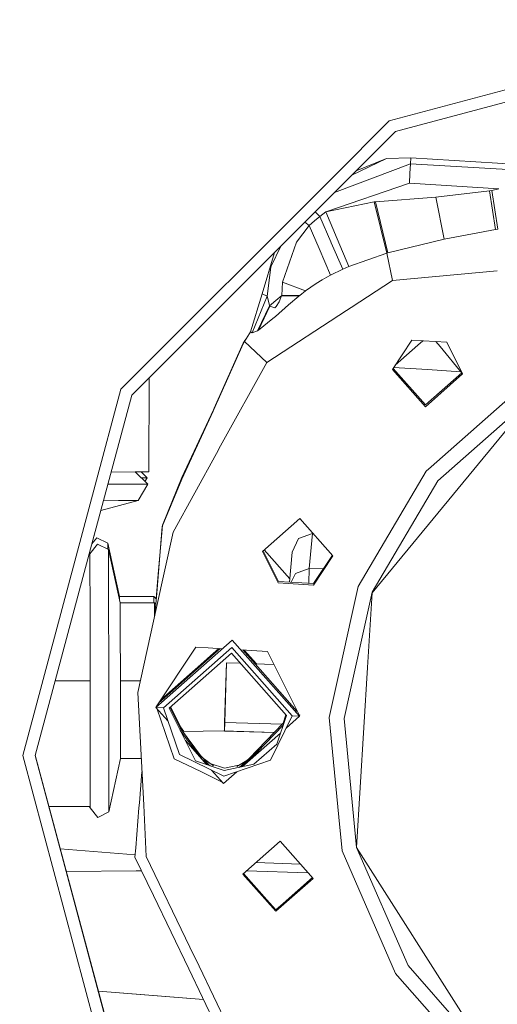
# Model space of a CAD drawing. Units: millimetres. Extents: x 761 to 8820, y -238 to 3598.
# Drawn here: x 1887 to 1960, y 809 to 960 of the extents above; entities that cross this region are included whole.
import ezdxf

# ---------------------------------------------------------------- set-up
doc = ezdxf.new("R2010")
doc.units = ezdxf.units.MM
doc.layers.add('1', color=7, linetype='Continuous', true_color=0xffffff)
doc.styles.add('blockfont', font='simplex.shx')
doc.dimstyles.get("Standard").update_dxf_attribs({"dimtxt": 0.18, "dimasz": 0.18, "dimexe": 0.18, "dimexo": 0.0625, "dimgap": 0.09, "dimtad": 0, "dimtih": 1, "dimtoh": 1, "dimdec": 4, "dimzin": 0, "dimdsep": 46, "dimtxsty": 'Standard', "dimcen": 0.09, "dimadec": 0, "dimazin": 0, "dimtfac": 1, "dimtdec": 4, "dimtofl": 0, "dimtmove": 0, "dimatfit": 3, "dimfxl": 1, "dimtolj": 1, "dimtzin": 0, "dimarcsym": 0})

# ---------------------------------------------------------------- blocks, each defined once
blk = doc.blocks.new('_U3')
at = {"layer": '1', "color": 18, "lineweight": 13}
for p, q in [((974.846106, 1197.496541), (974.846106, 289.962893)), ((2000, 430), (2000, 289.962893)), ((974.846106, 291.962893), (1302.485553, 291.962893)), ((2000, 291.962893), (1694.235553, 291.962893)), ((1307.110553, 216.962893), (1282.110553, 216.962893)), ((1282.110553, 216.962893), (1282.110553, 123.212893)), ((1538.777219, 216.962893), (1513.777219, 216.962893)), ((1538.777219, 123.212893), (1538.777219, 216.962893)), ((1282.110553, 123.212893), (1307.110553, 123.212893)), ((1513.777219, 123.212893), (1538.777219, 123.212893))]:
    blk.add_line(p, q, dxfattribs=at)
at = {"layer": '1', "color": 18, "lineweight": 70}
for points in [[(974.846106, 291.962893), (1024.846056, 305.360353), (1024.846155, 278.565433)], [(2000, 291.962893), (1950.000049, 278.565433), (1949.999951, 305.360353)]]:
    blk.add_solid(points, dxfattribs=at)
at = {"layer": '1', "color": 18, "linetype": 'Continuous', "lineweight": 13, "char_height": 50, "attachment_point": 7, "line_spacing_factor": 0.903614, "style": 'blockfont'}
for s, insert in [('\\W1.3125;40.4', (1306.635553, 253.06706)), ('\\W1.1484;BA', (1591.427219, 253.06706)), ('\\W1.1591;1025', (1306.635553, 131.19206))]:
    blk.add_mtext(s, dxfattribs=dict(at, insert=insert))
blk = doc.blocks.new('_U5')
at = {"layer": '1', "color": 18, "lineweight": 13}
for p, q in [((974.846106, 1197.496541), (974.846106, -200.03704)), ((8649.999683, 1124.649996), (8649.999683, -200.03704)), ((974.846106, -198.03704), (4731.704144, -198.03704)), ((8649.999683, -198.03704), (4893.141644, -198.03704))]:
    blk.add_line(p, q, dxfattribs=at)
at = {"layer": '1', "color": 18, "lineweight": 70}
for points in [[(974.846106, -198.03704), (1024.846056, -184.63958), (1024.846155, -211.434499)], [(8649.999683, -198.03704), (8599.999733, -211.434499), (8599.999634, -184.63958)]]:
    blk.add_solid(points, dxfattribs=at)
at = {"layer": '1', "color": 18, "linetype": 'Continuous', "lineweight": 13, "insert": (4735.854144, -236.932873), "char_height": 50, "attachment_point": 7, "line_spacing_factor": 0.903614, "style": 'blockfont'}
blk.add_mtext('\\W1.1836;OAL', dxfattribs=at)

msp = doc.modelspace()

# ---------------------------------------------------------------- linework, layer by layer
at = {"layer": '1', "color": 18, "linetype": 'Continuous', "lineweight": 13}
for p, q in [((1943.657618, 944.283075), (1999.899368, 959.351904)), ((1999.900799, 957.46804), (1944.611292, 942.654378)), ((1943.657618, 944.283075), (1935.145121, 935.771115)), ((1944.611292, 942.654378), (1904.136877, 902.182288)), ((1937.911877, 935.955349), (1943.247061, 938.532002)), ((1943.247061, 938.532002), (1938.589984, 936.633416)), ((1943.247061, 938.532002), (1946.975451, 938.628383)), ((1946.975451, 938.628383), (1946.919661, 937.717504)), ((1946.975451, 938.628383), (1964.374523, 937.565632)), ((1935.234382, 933.278007), (1946.919661, 937.717504)), ((1946.919661, 937.717504), (1946.828346, 936.220951)), ((1946.919661, 937.717504), (1965.127211, 936.605401)), ((1935.145121, 935.771115), (1902.485828, 903.11373)), ((1946.828346, 936.220951), (1946.73584, 934.70449)), ((1933.940392, 930.305428), (1946.73584, 934.70449)), ((1946.73584, 934.70449), (1960.456352, 933.866448)), ((1959.383945, 933.618672), (1960.456352, 933.866448)), ((1941.545706, 931.869633), (1950.812559, 932.588942)), ((1950.812559, 932.588942), (1959.015827, 933.559604)), ((1952.10145, 926.120169), (1950.812559, 932.588942)), ((1959.015827, 933.559604), (1959.383945, 933.618672)), ((1959.964733, 927.598782), (1959.015827, 933.559604)), ((1960.322361, 927.656181), (1959.383945, 933.618672)), ((1933.940392, 930.305428), (1941.335897, 931.843765)), ((1941.335897, 931.843765), (1941.545706, 931.869633)), ((1941.335897, 931.843765), (1942.292671, 927.946277)), ((1943.458538, 924.04551), (1941.545706, 931.869633)), ((1932.197552, 928.919084), (1933.020334, 929.627306)), ((1933.020334, 929.627306), (1932.30625, 930.350043)), ((1933.020334, 929.627306), (1933.940392, 930.305428)), ((1934.691887, 925.744362), (1933.020334, 929.627306)), ((1935.677033, 926.166422), (1933.940392, 930.305428)), ((1929.420214, 925.649114), (1931.368094, 928.204961)), ((1930.700649, 928.744534), (1931.368094, 928.204961)), ((1931.368094, 928.204961), (1932.197552, 928.919084)), ((1931.368094, 928.204961), (1932.89588, 924.680121)), ((1943.262796, 923.994429), (1942.292671, 927.946277)), ((1952.10145, 926.120169), (1959.964733, 927.598782)), ((1959.964733, 927.598782), (1960.322361, 927.656181)), ((1927.034777, 925.078873), (1925.516348, 921.982057)), ((1929.420214, 925.649114), (1928.361158, 922.606654)), ((1934.691887, 925.744362), (1934.762936, 925.579197)), ((1934.762936, 925.579197), (1936.505775, 921.531148)), ((1935.677033, 926.166422), (1935.679655, 926.160283)), ((1937.442999, 921.957321), (1935.679655, 926.160283)), ((1943.458538, 924.04551), (1952.10145, 926.120169)), ((1924.170237, 917.730339), (1926.062338, 924.10649)), ((1934.658508, 920.613534), (1932.89588, 924.680121)), ((1943.262796, 923.994429), (1937.442999, 921.957321)), ((1943.262796, 923.994429), (1943.458538, 924.04551)), ((1944.162111, 919.774301), (1943.262796, 923.994429)), ((1924.941998, 917.37426), (1925.499897, 921.85045)), ((1925.516348, 921.982057), (1925.499897, 921.85045)), ((1927.29805, 919.552274), (1928.361158, 922.606654)), ((1936.505775, 921.531148), (1937.442999, 921.957321)), ((1934.096079, 920.310326), (1933.347445, 919.882364)), ((1934.096079, 920.310326), (1934.658508, 920.613534)), ((1934.658508, 920.613534), (1936.505775, 921.531148)), ((1960.227849, 921.246067), (1944.162111, 919.774301)), ((1927.146177, 917.508848), (1927.29805, 919.552274)), ((1927.29805, 919.552274), (1930.823307, 918.20503)), ((1930.823307, 918.20503), (1932.446222, 919.327505)), ((1933.347445, 919.882364), (1932.446222, 919.327505)), ((1944.162111, 919.774301), (1937.804918, 915.6406)), ((1922.357779, 911.925502), (1924.170237, 917.730339)), ((1924.941998, 917.37426), (1922.599535, 911.77196)), ((1924.170237, 917.730339), (1924.941998, 917.37426)), ((1924.941998, 917.37426), (1925.265293, 915.996201)), ((1926.541786, 916.993327), (1927.146177, 917.508848)), ((1926.759701, 916.528053), (1927.115898, 917.421169)), ((1927.115898, 917.421169), (1927.146177, 917.508848)), ((1929.774981, 917.378969), (1927.115898, 917.421169)), ((1927.146177, 917.508848), (1929.908018, 917.489059)), ((1928.199511, 916.048355), (1929.774981, 917.378969)), ((1929.774981, 917.378969), (1929.908018, 917.489059)), ((1929.908018, 917.489059), (1930.823307, 918.20503)), ((1923.438768, 912.056394), (1925.283175, 915.920026)), ((1923.575621, 912.144549), (1925.339441, 915.827103)), ((1925.283175, 915.920026), (1925.265293, 915.996201)), ((1925.283175, 915.920026), (1926.541786, 916.993327)), ((1925.283175, 915.920026), (1925.339441, 915.827103)), ((1925.339441, 915.827103), (1926.102381, 915.595717)), ((1926.179867, 914.28519), (1928.199511, 916.048355)), ((1926.214914, 915.700622), (1926.323395, 915.802069)), ((1926.323395, 915.802069), (1926.759701, 916.528053)), ((1937.092047, 915.177054), (1924.860935, 907.223947)), ((1925.797682, 913.951583), (1926.179867, 914.28519)), ((1926.102381, 915.595717), (1926.214914, 915.700622)), ((1937.804918, 915.6406), (1937.092047, 915.177054)), ((1923.575621, 912.144549), (1925.797682, 913.951583)), ((1921.46204, 910.443492), (1922.195416, 911.676474)), ((1922.195416, 911.676474), (1922.357779, 911.925502)), ((1922.357779, 911.925502), (1922.599535, 911.77196)), ((1922.599535, 911.77196), (1923.438768, 912.056394)), ((1923.438768, 912.056394), (1923.575621, 912.144549)), ((1921.251516, 910.046644), (1916.759949, 899.973876)), ((1916.773062, 900.184758), (1921.259146, 910.163708)), ((1921.46204, 910.443492), (1921.251516, 910.046644)), ((1921.469193, 910.556979), (1921.259146, 910.163708)), ((1921.259146, 910.163708), (1921.311908, 910.160485)), ((1924.860935, 907.223947), (1921.46204, 910.443492)), ((1921.469193, 910.556979), (1921.696957, 910.838444)), ((1947.107534, 910.627789), (1944.127541, 906.124837)), ((1944.57735, 906.804526), (1948.05191, 909.878857)), ((1952.497463, 910.298533), (1947.107534, 910.627789)), ((1948.05191, 909.878857), (1948.782675, 910.52546)), ((1951.468926, 909.670181), (1950.822381, 910.40086)), ((1952.497463, 910.298533), (1954.907398, 905.466385)), ((1954.907398, 905.466385), (1951.468926, 909.670181)), ((1917.78038, 894.404061), (1924.860935, 907.223947)), ((1944.127541, 906.124837), (1949.188213, 900.40601)), ((1949.206333, 900.703735), (1944.248021, 906.30689)), ((1944.318352, 906.413165), (1949.537735, 906.129129)), ((1954.907398, 905.466385), (1949.188213, 900.40601)), ((1949.206333, 900.703735), (1954.773729, 905.629806)), ((1954.648526, 905.782876), (1949.537735, 906.129129)), ((1906.75209, 890.406735), (1906.808642, 904.8539)), ((1964.710693, 904.133625), (1950.091105, 891.197867)), ((1897.614929, 877.843327), (1904.136877, 902.182288)), ((1898.536117, 888.373862), (1902.485828, 903.11373)), ((1951.09127, 889.025695), (1965.945225, 902.168698)), ((1941.021662, 871.864564), (1965.940933, 902.097113)), ((1911.803942, 889.304645), (1916.659813, 899.717874)), ((1916.673164, 899.931021), (1911.818962, 889.545269)), ((1916.659813, 899.717874), (1916.759949, 899.973876)), ((1916.773062, 900.184758), (1916.673164, 899.931021)), ((1916.773062, 900.184758), (1916.851838, 900.179946)), ((1917.121868, 893.21167), (1910.481195, 881.187983)), ((1917.121868, 893.21167), (1917.78038, 894.404061)), ((1900.979036, 890.397683), (1906.75209, 890.406735)), ((1904.645144, 890.403431), (1906.617146, 888.531811)), ((1904.645148, 890.403428), (1906.75209, 890.406735)), ((1905.56897, 890.404878), (1906.502943, 889.518447)), ((1938.887577, 872.804232), (1949.317913, 890.513844)), ((1949.317913, 890.513844), (1950.091105, 891.197867)), ((1903.39921, 888.526745), (1906.617146, 888.531811)), ((1906.617146, 888.531811), (1905.116062, 886.006422)), ((1906.502943, 889.518447), (1905.579108, 889.517009)), ((1906.502943, 889.518447), (1906.169196, 888.956959)), ((1911.803942, 889.304645), (1908.822756, 882.018335)), ((1908.837776, 882.258661), (1911.818962, 889.545269)), ((1911.818962, 889.545269), (1911.913457, 889.539497)), ((1951.09127, 889.025695), (1941.026192, 871.93615)), ((1887.416105, 846.875257), (1898.536117, 888.373862)), ((1900.476466, 888.522167), (1903.39921, 888.526745)), ((1905.116062, 886.006422), (1899.390592, 884.469844)), ((1899.800098, 885.998061), (1902.099829, 886.001654)), ((1905.116062, 886.006422), (1902.099829, 886.001654)), ((1898.02369, 879.368762), (1899.390592, 884.469844)), ((1924.220781, 878.21532), (1929.939966, 883.275754)), ((1935.000877, 877.556868), (1929.939966, 883.275754)), ((1907.946806, 869.588084), (1910.481195, 881.187983)), ((1907.979946, 871.814675), (1908.822756, 882.018335)), ((1908.164959, 874.114699), (1908.837776, 882.258661)), ((1931.873064, 880.981035), (1929.723721, 880.173035)), ((1931.387644, 875.600524), (1931.873064, 880.981035)), ((1931.87211, 880.981095), (1931.871364, 880.980396)), ((1931.872096, 880.980671), (1931.87211, 880.981095)), ((1931.974107, 880.977152), (1931.87211, 880.981095)), ((1931.974125, 880.977132), (1931.873064, 880.981035)), ((1898.02369, 879.368762), (1898.785811, 880.317099)), ((1898.785811, 880.317099), (1900.470238, 879.476197)), ((1900.470238, 879.476197), (1902.262669, 871.286101)), ((1900.471705, 878.545841), (1900.470238, 879.476197)), ((1928.77553, 878.081984), (1929.723721, 880.173035)), ((1898.900013, 879.330463), (1897.720556, 877.862818)), ((1898.900013, 879.330463), (1900.58444, 878.489561)), ((1900.58444, 878.489561), (1902.376871, 870.299466)), ((1900.593739, 872.592754), (1900.58444, 878.489561)), ((1926.630716, 873.383172), (1924.220781, 878.21532)), ((1924.307947, 878.292445), (1926.644545, 873.607345)), ((1924.467462, 878.433587), (1928.405875, 873.982788)), ((1928.362556, 873.502415), (1928.77553, 878.081984)), ((1928.773647, 878.061104), (1928.774338, 878.081984)), ((1928.776409, 878.083923), (1928.774338, 878.081984)), ((1889.322262, 846.896298), (1897.614838, 877.842987)), ((1897.615191, 877.619037), (1897.554802, 877.618942)), ((1897.615017, 877.729452), (1897.568747, 877.670983)), ((1897.615122, 877.729584), (1897.614943, 877.843378)), ((1897.720556, 877.862818), (1897.615106, 877.729564)), ((1897.727947, 877.619214), (1897.615278, 877.619037)), ((1897.720556, 877.862818), (1897.720956, 877.619203)), ((1897.742848, 868.136911), (1897.727947, 877.619214)), ((1935.000877, 877.556868), (1932.020645, 873.053975)), ((1934.923751, 877.644022), (1932.034473, 873.278148)), ((1931.387644, 875.600524), (1929.24283, 874.839015)), ((1931.295756, 873.323266), (1931.387644, 875.600524)), ((1933.524564, 875.529765), (1931.387644, 875.600524)), ((1908.164959, 874.114699), (1907.901689, 870.927423)), ((1926.644545, 873.607345), (1932.034473, 873.278148)), ((1928.602157, 873.487781), (1929.24283, 874.839015)), ((1900.593739, 872.592754), (1900.61615, 858.356662)), ((1926.630716, 873.383172), (1932.020645, 873.053975)), ((1938.887577, 872.804232), (1937.771063, 867.766387)), ((1938.480895, 860.451168), (1941.026192, 871.93615)), ((1902.262669, 871.286101), (1902.263403, 870.817933)), ((1907.53768, 871.290393), (1902.262675, 871.282107)), ((1907.53768, 871.290393), (1907.539237, 870.30358)), ((1907.906261, 870.922864), (1907.53768, 871.290393)), ((1907.704255, 868.477984), (1907.979946, 871.814675)), ((1940.320827, 860.390249), (1941.021662, 871.864564)), ((1902.376871, 870.299466), (1902.376877, 870.295471)), ((1902.382355, 866.802342), (1902.376871, 870.299466)), ((1902.376877, 870.295471), (1907.651882, 870.303757)), ((1905.102949, 856.572397), (1907.946806, 869.588084)), ((1907.651882, 870.303757), (1907.655118, 868.253093)), ((1907.651882, 870.303757), (1907.839639, 870.116537)), ((1897.758226, 858.350165), (1897.742983, 868.051038)), ((1936.166861, 860.527784), (1937.771063, 867.766387)), ((1902.382355, 866.802342), (1902.395706, 858.359463)), ((1907.862883, 854.267902), (1919.55183, 864.610321)), ((1929.894905, 852.922208), (1919.55183, 864.610321)), ((1907.905083, 854.359217), (1913.975697, 863.531835)), ((1908.29666, 854.950885), (1917.735285, 863.302211)), ((1919.481497, 863.461442), (1909.004192, 854.190893)), ((1913.975697, 863.531835), (1915.887575, 863.41507)), ((1917.530789, 863.314702), (1915.787439, 861.772068)), ((1918.051577, 863.282892), (1915.887575, 863.41507)), ((1928.752642, 852.984614), (1919.481497, 863.461442)), ((1924.955111, 862.861223), (1920.921133, 863.107619)), ((1929.547545, 853.652768), (1921.195613, 863.090854)), ((1921.400532, 863.078337), (1923.280066, 860.954405)), ((1924.955111, 862.861223), (1929.864149, 853.017933)), ((1909.895163, 854.136474), (1919.427137, 862.570472)), ((1915.206175, 861.257739), (1915.787439, 861.772068)), ((1927.861671, 853.039093), (1919.427137, 862.570472)), ((1915.206175, 861.257739), (1908.604712, 855.416347)), ((1918.399553, 851.951189), (1918.702107, 861.09019)), ((1918.402891, 851.966925), (1918.705444, 861.105866)), ((1918.702107, 861.09019), (1918.704922, 861.090097)), ((1918.705444, 861.105866), (1920.784103, 861.037044)), ((1923.080343, 860.961017), (1925.950167, 860.866)), ((1934.440594, 852.738388), (1936.166854, 860.527754)), ((1936.166855, 860.527756), (1936.166861, 860.527784)), ((1936.734896, 852.572806), (1938.480888, 860.451137)), ((1938.480889, 860.45114), (1938.480895, 860.451167)), ((1938.633184, 832.759566), (1940.320825, 860.390217)), ((1940.320825, 860.39022), (1940.320827, 860.390248)), ((1897.758226, 858.350165), (1892.389219, 858.341737)), ((1897.751315, 858.350154), (1897.766571, 848.596878)), ((1900.61615, 858.356662), (1900.638561, 844.120569)), ((1902.395706, 858.359463), (1902.408819, 849.916644)), ((1902.395709, 858.357495), (1905.494047, 858.362362)), ((1905.974846, 839.245684), (1905.102949, 856.572397)), ((1907.862883, 854.267902), (1909.004192, 854.190893)), ((1909.68812, 852.205339), (1907.862883, 854.267902)), ((1910.646658, 846.399553), (1907.983469, 854.131637)), ((1911.469917, 847.032495), (1909.004192, 854.190893)), ((1913.911562, 846.082873), (1909.895163, 854.136474)), ((1911.618448, 851.05242), (1910.02369, 854.250196)), ((1910.115944, 854.331824), (1911.98503, 850.583833)), ((1925.434094, 846.179552), (1928.752642, 852.984614)), ((1926.383953, 848.621197), (1927.861671, 853.039093)), ((1927.796069, 853.113226), (1927.37601, 851.857606)), ((1927.832168, 851.097078), (1929.894905, 852.922208)), ((1929.894905, 852.922208), (1928.752642, 852.984614)), ((1929.908858, 853.150658), (1929.894905, 852.922208)), ((1934.440594, 852.738388), (1935.917358, 837.416775)), ((1938.633184, 832.759566), (1936.734896, 852.572806)), ((1911.618448, 851.05242), (1914.866977, 846.707741)), ((1911.631152, 851.293448), (1912.160515, 850.585721)), ((1918.356209, 850.646926), (1918.399553, 851.951189)), ((1918.359261, 850.646801), (1918.402891, 851.966925)), ((1918.399553, 851.951189), (1918.402368, 851.951096)), ((1918.399553, 851.951189), (1918.402368, 851.951096)), ((1918.402891, 851.966925), (1927.201619, 851.675603)), ((1918.402891, 851.966925), (1927.201619, 851.675603)), ((1921.911221, 845.858164), (1927.357276, 851.531114)), ((1927.37601, 851.857606), (1922.155552, 846.409268)), ((1902.408819, 849.916644), (1902.414303, 846.419461)), ((1914.927464, 846.284754), (1911.587849, 850.742335)), ((1918.232183, 850.651033), (1911.968941, 850.58366)), ((1925.974287, 850.394696), (1918.232183, 850.651033)), ((1918.359261, 850.646801), (1925.974267, 850.394675)), ((1921.911221, 845.858164), (1926.951442, 850.317802)), ((1897.7736, 848.566893), (1897.788506, 839.081175)), ((1914.927464, 846.284754), (1912.369122, 849.175743)), ((1913.078941, 848.752087), (1914.752242, 846.861192)), ((1924.046834, 848.082752), (1922.155552, 846.409268)), ((1926.383953, 848.621197), (1922.894936, 845.534153)), ((1902.486305, 790.636725), (1887.416105, 846.875257)), ((1904.137354, 791.610129), (1889.322262, 846.896298)), ((1889.332347, 846.933934), (1904.14093, 791.671224)), ((1900.64786, 838.223822), (1902.414303, 846.419461)), ((1902.414303, 846.41946), (1905.613602, 846.424485)), ((1914.726715, 844.410129), (1910.646658, 846.399553)), ((1918.275337, 843.714125), (1911.469917, 847.032495)), ((1914.752242, 846.861192), (1914.868336, 846.730001)), ((1914.868336, 846.730001), (1915.056796, 846.51704)), ((1914.927464, 846.284754), (1916.177489, 845.324935)), ((1915.60839, 845.515295), (1914.927464, 846.284754)), ((1916.664671, 845.289785), (1914.946775, 846.601016)), ((1915.056796, 846.51704), (1915.844288, 845.627171)), ((1922.694405, 846.673978), (1921.495024, 845.612738)), ((1922.155552, 846.409268), (1921.811016, 846.104408)), ((1913.911562, 846.082873), (1918.329697, 844.605036)), ((1918.349962, 844.935901), (1916.175367, 845.66326)), ((1918.275337, 843.714125), (1925.434094, 846.179552)), ((1918.329697, 844.605036), (1922.894936, 845.534153)), ((1918.349962, 844.935901), (1920.597006, 845.39319)), ((1920.241419, 845.184872), (1921.811016, 846.104408)), ((1921.911221, 845.858164), (1920.55374, 845.057673)), ((1921.811016, 846.104408), (1920.864495, 845.266887)), ((1921.141832, 845.177361), (1921.911221, 845.858164)), ((1900.638561, 844.120569), (1900.64786, 838.223822)), ((1905.715459, 844.400344), (1905.320148, 839.614875)), ((1914.726715, 844.410129), (1917.997957, 842.815043)), ((1918.206196, 842.57973), (1916.387874, 844.634465)), ((1918.206196, 842.57973), (1920.26105, 844.397991)), ((1897.788506, 839.081175), (1891.439301, 839.071196)), ((1897.782068, 838.841565), (1897.591404, 839.080866)), ((1897.781675, 839.081165), (1897.782068, 838.841565)), ((1898.965817, 837.377615), (1897.782068, 838.841565)), ((1905.256968, 838.850684), (1904.749374, 832.703896)), ((1905.256968, 838.850684), (1905.320148, 839.614875)), ((1905.974846, 839.245684), (1906.369429, 831.407971)), ((1898.965817, 837.377615), (1900.64786, 838.223822)), ((1935.917358, 837.416775), (1936.412315, 832.280464)), ((1904.749374, 832.703896), (1904.63398, 831.30861)), ((1921.196203, 828.694649), (1926.915388, 833.755083)), ((1931.976061, 828.036196), (1926.915388, 833.755083)), ((1938.633184, 832.759566), (1959.687452, 799.718924)), ((1938.633184, 832.759566), (1946.547966, 814.643569)), ((1893.176724, 832.587478), (1904.663231, 831.662304)), ((1893.181096, 832.571161), (1904.66192, 831.646445)), ((1904.63398, 831.30861), (1907.482605, 825.38677)), ((1904.649, 831.546969), (1904.657247, 831.646822)), ((1904.653004, 831.538645), (1904.649, 831.546969)), ((1913.080435, 817.456431), (1906.369429, 831.407971)), ((1936.412315, 832.280464), (1944.609861, 813.433118)), ((1930.031025, 830.234212), (1923.192092, 830.460646)), ((1923.192119, 830.46067), (1930.031002, 830.234238)), ((1904.817801, 829.183705), (1894.120551, 829.065301)), ((1905.651625, 829.193087), (1904.817801, 829.183705)), ((1921.196203, 828.694649), (1926.256876, 822.975821)), ((1921.315086, 828.799838), (1925.298433, 824.298568)), ((1931.235758, 828.872786), (1921.752389, 829.186772)), ((1931.235732, 828.872816), (1921.752426, 829.186804)), ((1931.870769, 828.155182), (1927.369099, 824.172087)), ((1931.976061, 828.036196), (1926.256876, 822.975821)), ((1912.879448, 814.167209), (1907.482605, 825.38677)), ((1926.270466, 823.199995), (1925.298433, 824.298568)), ((1927.369099, 824.172087), (1926.270466, 823.199995)), ((1913.080435, 817.456431), (1914.482336, 814.542062)), ((1914.482336, 814.542062), (1922.095176, 798.715559)), ((1959.687452, 799.718924), (1946.547966, 814.643569)), ((1912.879448, 814.167209), (1920.283133, 798.77554)), ((1944.609861, 813.433118), (1945.293884, 812.660046)), ((1958.150668, 798.131567), (1945.293884, 812.660046)), ((1899.037747, 810.715294), (1904.186468, 810.311742)), ((1899.042123, 810.698967), (1904.182892, 810.296006)), ((1904.182892, 810.296006), (1915.153324, 809.440002)), ((1904.186468, 810.311742), (1915.145346, 809.456587))]:
    msp.add_line(p, q, dxfattribs=at)

# ---------------------------------------------------------------- dimensions: what is measured, and where the dimension line sits
for base, p1, p2, text, override, picture, middle in [((2000, 291.962893), (974.846106, 1197.496541), (2000, 430), '<>\\P[\\C18;\\H50.00;\\Fsimplex.shx;1025\\Fsimplex.shx;\\H50.00;\\C18; ]\\C18;\\H50.00;\\Fsimplex.shx;BA\\Fsimplex.shx;\\H50.00;\\C18;', {"dimtxt": 50, "dimasz": 50, "dimexe": 2, "dimexo": 0, "dimgap": 1.5, "dimtih": 1, "dimtoh": 1, "dimdec": 1, "dimlfac": 0.03937, "dimzin": 8, "dimdsep": 44, "dimlunit": 2, "dimtxsty": 'blockfont', "dimsah": 1, "dimse1": 0, "dimse2": 0, "dimsd1": 0, "dimsd2": 0, "dimclrd": 18, "dimclre": 18, "dimclrt": 18, "dimtol": 0, "dimtm": -0.1, "dimtfac": 1, "dimtdec": 2, "dimtofl": 1, "dimtmove": 0, "dimtzin": 8, "dimlwd": 13, "dimlwe": 13}, '_U3', (1498.360553, 291.962893)), ((974.846106, -198.03704), (8649.999683, 1124.649996), (974.846106, 1197.496541), '\\C18;OAL', {"dimtxt": 50, "dimasz": 50, "dimexe": 2, "dimexo": 0, "dimgap": 1.5, "dimtih": 1, "dimtoh": 1, "dimdec": 1, "dimlfac": 0.03937, "dimzin": 8, "dimdsep": 44, "dimlunit": 2, "dimpost": '', "dimtxsty": 'blockfont', "dimsah": 1, "dimse1": 0, "dimse2": 0, "dimsd1": 0, "dimsd2": 0, "dimclrd": 18, "dimclre": 18, "dimclrt": 18, "dimtol": 0, "dimtm": -0.1, "dimtfac": 1, "dimtdec": 2, "dimtofl": 1, "dimtmove": 0, "dimtzin": 8, "dimlwd": 13, "dimlwe": 13}, '_U5', (4812.422894, -198.03704))]:
    dim = msp.add_linear_dim(base=base, p1=p1, p2=p2, text=text, dimstyle='Standard', override=override, dxfattribs=at)
    dim.commit()
    dim.dimension.update_dxf_attribs({"geometry": picture, "text_midpoint": middle, "dimtype": 160})

doc.saveas('drawing.dxf')
